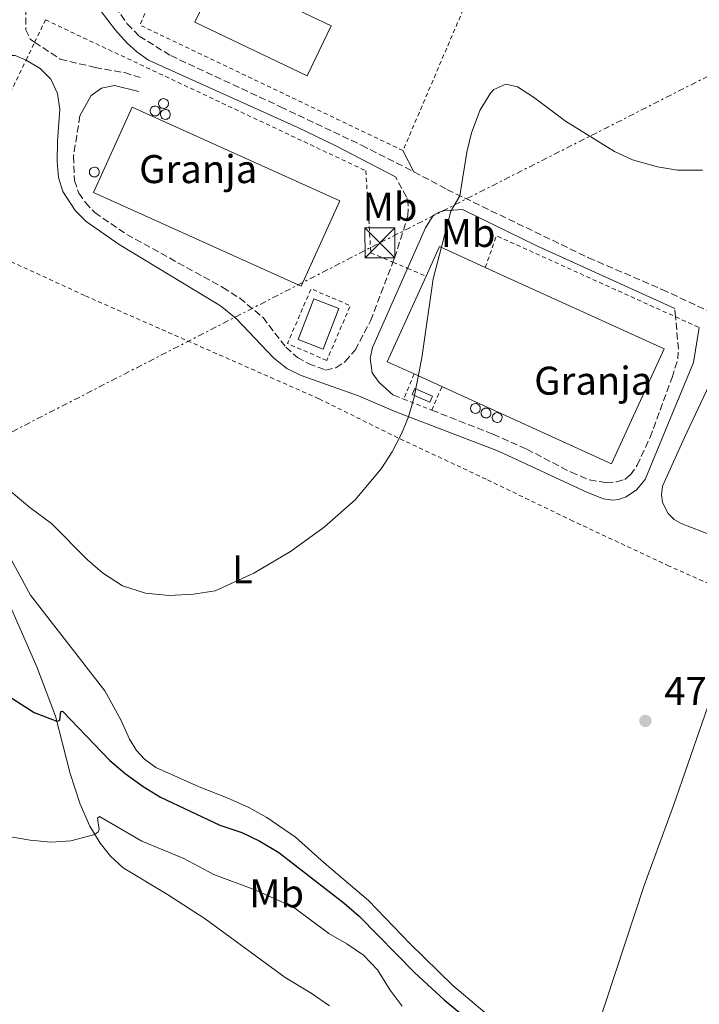
# Model space of a CAD drawing. Units: metres. Extents: x 638288 to 641750, y 4722873 to 4725255.
# Drawn here: x 640337 to 640507, y 4724528 to 4724774 of the extents above; entities that cross this region are included whole.
import ezdxf
from ezdxf.enums import TextEntityAlignment as Align

# ---------------------------------------------------------------- set-up
doc = ezdxf.new("R2010")
doc.units = ezdxf.units.M
doc.header["$MEASUREMENT"] = 0
for name, pattern in [('DGN Style 2', [1.7399219301090239, 1.043953158065414, -0.6959687720436097]), ('DGN Style 3', [2.435890702152634, 1.739921930109024, -0.6959687720436097]), ('DGN Style 7', [3.4798438602180486, 1.565929737098122, -0.6959687720436097, 0.5219765790327072, -0.6959687720436097])]:
    doc.linetypes.add(name, pattern=pattern)
for name, color, linetype, lineweight in [('Balsa-alberca', 142, 'Continuous', 0), ('Camino', 7, 'DGN Style 3', 0), ('Construcción sin especificar', 1, 'Continuous', 0), ('Cota de punto acotado terreno', 7, 'Continuous', 0), ('Curva de nivel directora', 30, 'Continuous', 30), ('Curva de nivel intermedia', 30, 'Continuous', 0), ('Depósito de combustibles a nivel', 7, 'Continuous', 0), ('Depósito elevado (sin especificar)', 1, 'Continuous', 0), ('destino de construcciones', 7, 'Continuous', 0), ('Estanque', 4, 'Continuous', 0), ('Etiqueta de uso rústico', 92, 'Continuous', 0), ('Línea de cambio de uso (parcela vista)', 92, 'Continuous', 0), ('Línea eléctrica', 6, 'DGN Style 7', 0), ('Margen derecho', 7, 'Continuous', 0), ('Nave industrial', 1, 'Continuous', 13), ('Punto acotado terreno (símbolo)', 7, 'Continuous', 0), ('Tela metálica o alambrada', 7, 'DGN Style 2', 0), ('Torre eléctrica', 7, 'Continuous', 0)]:
    doc.layers.add(name, color=color, linetype=linetype, lineweight=lineweight)
doc.styles.add('Style-Arial', font='arial.ttf')

# ---------------------------------------------------------------- blocks, each defined once
blk = doc.blocks.new('5PATER')
at = {"layer": 'Punto acotado terreno (símbolo)', "linetype": 'Continuous', "lineweight": 0}
h = blk.add_hatch(color=51, dxfattribs=at)
edge = h.paths.add_edge_path()
edge.add_ellipse((0, 0), major_axis=(-0.1095731443231308, -0.1110710700762829), ratio=0.9994222409660317, start_angle=0, end_angle=360)
blk = doc.blocks.new('5TME')
at = {"layer": 'Construcción sin especificar', "color": 7, "linetype": 'Continuous', "lineweight": 0}
for p, q in [((-0.375, 0.375), (0.375, -0.375)), ((0.3723, 0.3776), (-0.3716, -0.3784))]:
    blk.add_line(p, q, dxfattribs=at)
at = {"layer": 'Construcción sin especificar', "color": 7, "linetype": 'Continuous', "lineweight": 0, "flags": 128}
blk.add_lwpolyline([(-0.375, -0.375), (0.375, -0.375), (0.375, 0.375), (-0.375, 0.375), (-0.3716, -0.3784)], dxfattribs=at)

msp = doc.modelspace()

# ---------------------------------------------------------------- linework, layer by layer
at = {"layer": 'Balsa-alberca', "color": 142, "linetype": 'Continuous', "lineweight": 0, "elevation": 478.3999999999942, "flags": 128}
for points in [[(640515.3300000001, 4724642.75), (640502.4500000002, 4724647.76), (640500.6600000003, 4724648.779999999), (640499.1900000004, 4724650.230000001), (640497.8099999997, 4724652.980000001), (640497.5199999996, 4724655.029999999), (640497.7599999999, 4724657.07), (640503.25, 4724669.210000001), (640503.25, 4724669.210000001), (640509.4400000004, 4724682.33)], [(640503.25, 4724669.210000001), (640509.4400000004, 4724682.33)], [(640515.3300000001, 4724642.75), (640502.4500000002, 4724647.76), (640500.6600000003, 4724648.779999999), (640499.1900000004, 4724650.230000001), (640497.8099999997, 4724652.980000001), (640497.5199999996, 4724655.029999999), (640497.7599999999, 4724657.07), (640503.25, 4724669.210000001)]]:
    msp.add_lwpolyline(points, dxfattribs=at)
at = {"layer": 'Camino', "color": 7, "linetype": 'DGN Style 3', "lineweight": 0, "extrusion": (-0.0004051818229895439, 0.004727121300770092, 0.9999887450126118), "elevation": 22553.41221750193, "flags": 128}
msp.add_lwpolyline([(640501.1813893118, 4724645.535278283), (640501.001385276, 4724647.635301746)], dxfattribs=at)
at = {"layer": 'Camino', "color": 7, "linetype": 'DGN Style 3', "lineweight": 0, "extrusion": (0.03241708141977997, -0.01274829047118099, 0.9993931228111819), "elevation": -38990.80589607307, "flags": 128}
msp.add_lwpolyline([(4631284.203519288, 1132447.677405271), (4631284.203519288, 1132444.806621409)], dxfattribs=at)
at = {"layer": 'Camino', "color": 7, "linetype": 'DGN Style 3', "lineweight": 0}
for points in [[(640355.3200000006, 4724787.95, 481.550000000003), (640357.3599999989, 4724783.210000002, 481.6100000000007), (640359.7999999998, 4724778.850000001, 481.6699999999983), (640364.1799999987, 4724772.57, 481.6600000000035), (640367.129999999, 4724769.49, 481.6600000000035), (640375.0300000003, 4724764.61, 481.550000000003), (640402.4600000004, 4724751.82, 481.4499999999971), (640422.6299999985, 4724742.240000002, 480.9900000000054), (640435.7399999979, 4724735.610000002, 480.4400000000023)], [(640338.8200000004, 4724776.540000002, 481.5899999999966), (640338.8200000004, 4724771.080000001, 481.6100000000007), (640339.9699999993, 4724768.75, 481.6600000000035), (640341.0500000011, 4724767.960000001, 481.6600000000035)], [(640341.0500000011, 4724767.960000001, 481.6600000000035), (640347.4400000015, 4724763.730000002, 481.6300000000047), (640356.1200000007, 4724761.650000001, 481.6300000000047), (640363.4499999998, 4724760.380000002, 481.6300000000047), (640367.9600000004, 4724758.950000001, 481.6300000000047)], [(640352.3399999988, 4724749.540000001, 481.4799999999961), (640350.7600000007, 4724739.529999999, 481.3500000000058), (640350.9899999987, 4724733.390000002, 481.2400000000054), (640352.0399999992, 4724730.250000001, 481.0800000000019), (640353.729999999, 4724727.890000001, 481.0599999999979), (640356.0399999979, 4724725.41, 481.0800000000019), (640364.030000001, 4724719.960000004, 481.0899999999965), (640388.0300000003, 4724706.710000004, 480.9499999999971), (640392.2399999991, 4724704.03, 480.929999999993), (640398.0599999971, 4724699.190000001, 480.8999999999942), (640403.769999998, 4724691.779999999, 480.7700000000041), (640406.6400000004, 4724689.190000001, 480.729999999996), (640409.4600000011, 4724687.650000001, 480.6600000000037), (640413.6700000021, 4724686.090000001, 480.5700000000071), (640416.2299999992, 4724686.660000001, 480.5399999999937), (640418.5899999995, 4724688.189999999, 480.5399999999937), (640421.0700000006, 4724691.060000001, 480.5399999999937), (640424.8900000005, 4724698.400000002, 480.4799999999959), (640430.4899999974, 4724713.010000002, 480.3099999999978)], [(640435.7399999979, 4724735.610000002, 480.4400000000023), (640443.9699999979, 4724731.180000001, 480.0800000000019), (640479.3299999983, 4724714.12, 479.199999999997), (640497.6999999993, 4724706.200000001, 478.9100000000037), (640508.739999999, 4724701.040000002, 478.6300000000048), (640530.9600000011, 4724689.45, 477.9600000000063), (640545.3599999979, 4724682.750000001, 477.520000000004), (640551.3599999994, 4724680.86, 477.449999999997), (640563.0399999982, 4724678.550000002, 477.4600000000065), (640577.1299999988, 4724676.870000001, 477.3399999999965), (640583.6099999985, 4724675.690000001, 477.2700000000041), (640588.1599999993, 4724674.170000001, 477.2100000000065), (640592.3500000003, 4724671.960000002, 477.1600000000037), (640595.199999998, 4724669.369999999, 477.1000000000058), (640598.6600000003, 4724665.410000001, 477.0500000000029), (640601.5700000004, 4724660.910000001, 477.0299999999988), (640605.4799999997, 4724653.560000002, 476.9400000000023), (640610.2399999985, 4724642.180000001, 476.679999999993), (640612.61, 4724637.970000002, 476.5399999999936)], [(640430.4899999974, 4724713.010000002, 480.3099999999978), (640430.8999999987, 4724714.07, 480.3000000000029), (640434.199999998, 4724724.59, 480.3200000000069), (640434.3000000007, 4724727.420000002, 480.3699999999953), (640433.9099999995, 4724729.320000002, 480.3699999999953), (640431.0899999987, 4724734.310000001, 480.5000000000001)], [(640440.159999999, 4724676.07, 479.8099999999977), (640455.4899999979, 4724670.050000001, 479.2100000000065), (640463.8699999999, 4724666.32, 478.9199999999983), (640474.9600000008, 4724660.560000001, 478.5099999999948), (640479.5499999997, 4724658.640000001, 478.3800000000046), (640483.6999999981, 4724657.95, 478.3800000000046), (640486.2699999987, 4724658.130000001, 478.4700000000013), (640488.3899999999, 4724658.75, 478.5099999999948), (640489.789999999, 4724659.930000001, 478.5800000000018), (640491.4699999976, 4724662.290000003, 478.7100000000063), (640494.6599999995, 4724669.230000001, 479.0399999999936), (640500.1900000017, 4724684.250000001, 478.8600000000007), (640501.5799999975, 4724688.850000001, 478.8000000000029), (640501.7399999984, 4724691.290000002, 478.7299999999959), (640501.0399999986, 4724699.360000002, 478.7100000000063)]]:
    msp.add_polyline3d(points, dxfattribs=at)
at = {"layer": 'Curva de nivel directora', "color": 30, "linetype": 'Continuous', "lineweight": 30, "elevation": 475, "flags": 128}
msp.add_lwpolyline([(640329.949999999, 4724607.560000002), (640340.9699999985, 4724600.560000001), (640346.5499999997, 4724598.410000001), (640346.99, 4724598.470000002), (640347.3200000008, 4724598.61), (640347.6200000005, 4724600.83), (640347.969999999, 4724600.900000001), (640359.829999999, 4724588.59), (640363.6299999988, 4724585.34), (640368.1599999995, 4724582.040000001), (640372.489999999, 4724579.37), (640387.2900000003, 4724572.390000002), (640392.7399999996, 4724570.600000001), (640397.2300000002, 4724568.400000001), (640402.0299999992, 4724565.560000001), (640418.3100000002, 4724552.960000001), (640422.0799999987, 4724549.670000001), (640435.9300000002, 4724535.510000001), (640443.2799999993, 4724528.74), (640451.5400000005, 4724521.930000001)], dxfattribs=at)
at = {"layer": 'Curva de nivel intermedia', "color": 30, "linetype": 'Continuous', "lineweight": 0, "flags": 128}
for points, elevation in [([(640368.6800000002, 4724630.390000001), (640374.6400000014, 4724629.739999999), (640380.73, 4724630.119999999), (640386.0900000001, 4724630.92), (640395.7500000005, 4724635.369999997), (640404.9200000014, 4724640.789999999), (640413.3500000003, 4724646.81), (640421.0300000004, 4724653.67), (640427.5800000017, 4724661.439999999), (640430.3300000011, 4724665.67), (640432.6500000011, 4724670.149999999), (640434.35, 4724674.409999999), (640435.7900000014, 4724679.279999998), (640437.6600000003, 4724689.130000001), (640440.49, 4724708.880000001), (640444.9100000011, 4724725.800000001), (640447.1799999997, 4724729.63), (640448.9000000008, 4724740.460000002), (640450.0900000001, 4724745.31), (640452.2200000001, 4724751.09), (640454.8300000008, 4724755.27), (640455.6900000013, 4724756.13), (640458.6600000019, 4724757.509999999), (640461.6100000001, 4724756.779999998), (640465.5500000007, 4724754.269999999), (640473.5300000003, 4724748.230000001), (640485.7700000001, 4724740.679999999), (640490.3000000009, 4724738.579999999), (640496.5199999991, 4724736.869999999), (640501.5199999993, 4724735.989999999), (640507.7300000008, 4724735.98)], 480), ([(640327.0800000012, 4724662.390000002), (640339.8399999996, 4724651.749999999), (640345.2199999997, 4724647.730000001), (640354.2300000021, 4724638.680000001), (640357.9800000003, 4724635.390000001), (640362.9400000002, 4724632.149999999), (640368.6800000002, 4724630.390000001)], 480), ([(640333.6200000015, 4724569.759999999), (640339.9400000002, 4724568.619999998), (640345.1200000015, 4724568.140000001), (640350.0700000002, 4724568.449999998), (640356.0700000015, 4724570.099999999), (640356.8700000017, 4724570.720000001), (640357.130000001, 4724571.359999998), (640356.78, 4724574.180000001), (640357.2200000006, 4724574.58)], 470), ([(640357.2200000006, 4724574.58), (640367.7800000017, 4724568.429999999), (640378.3300000017, 4724564.07), (640385.7900000005, 4724560.09), (640396.0099999999, 4724556.289999999), (640405.7000000015, 4724551.949999998), (640414.4900000002, 4724545.33), (640418.9900000019, 4724542.8), (640423.1000000001, 4724539.949999998), (640426.6299999994, 4724536.289999999), (640429.8100000002, 4724531.220000001), (640432.7800000008, 4724527.199999998)], 470)]:
    msp.add_lwpolyline(points, dxfattribs=dict(at, elevation=elevation))
at = {"layer": 'Depósito de combustibles a nivel', "color": 7, "linetype": 'Continuous', "lineweight": 0, "elevation": 481.1499999999942, "flags": 128}
msp.add_lwpolyline([(640440.3300000001, 4724679.52), (640439.7000000002, 4724678.08), (640435.29, 4724680.01), (640435.9199999999, 4724681.449999999), (640440.3300000001, 4724679.52)], close=True, dxfattribs=at)
msp.add_lwpolyline([(640439.7000000002, 4724678.08), (640435.29, 4724680.01), (640435.9199999999, 4724681.449999999), (640440.3300000001, 4724679.52), (640439.7000000002, 4724678.08)], dxfattribs=at)
at = {"layer": 'Depósito elevado (sin especificar)', "color": 1, "linetype": 'Continuous', "lineweight": 0, "flags": 128}
for points, elevation in [([(640373.3899999997, 4724751.42), (640373.1500000004, 4724751.41), (640372.9000000004, 4724751.449999999), (640372.6699999999, 4724751.529999999), (640372.4600000001, 4724751.66), (640372.29, 4724751.83), (640372.1399999997, 4724752.039999999), (640372.0499999998, 4724752.26), (640371.9900000002, 4724752.5), (640371.9900000002, 4724752.75), (640372.04, 4724752.99), (640372.1299999999, 4724753.220000001), (640372.4400000004, 4724753.600000001), (640372.6500000004, 4724753.730000001), (640372.8799999999, 4724753.82), (640373.2199999997, 4724753.869999999), (640373.4699999997, 4724753.850000001), (640373.7000000002, 4724753.77), (640373.9199999999, 4724753.66), (640374.1100000005, 4724753.5), (640374.2599999999, 4724753.300000001), (640374.3700000001, 4724753.08), (640374.4400000004, 4724752.850000001), (640374.4500000002, 4724752.600000001), (640374.4199999999, 4724752.359999999), (640374.3399999999, 4724752.119999999), (640374.2199999997, 4724751.91), (640374.0499999998, 4724751.730000001), (640373.8600000005, 4724751.58), (640373.6299999999, 4724751.470000001), (640373.3899999997, 4724751.42)], 486.8000000000029), ([(640371.29, 4724749.560000001), (640371.0499999998, 4724749.550000001), (640370.7999999998, 4724749.59), (640370.5700000003, 4724749.67), (640370.3600000005, 4724749.800000001), (640370.1900000004, 4724749.970000001), (640370.04, 4724750.180000001), (640369.9500000002, 4724750.4), (640369.8899999997, 4724750.640000001), (640369.8899999997, 4724750.890000001), (640369.9400000004, 4724751.130000001), (640370.0300000003, 4724751.359999999), (640370.1699999999, 4724751.560000001), (640370.3399999999, 4724751.74), (640370.5499999998, 4724751.869999999), (640370.7800000003, 4724751.960000001), (640371.1200000001, 4724752.01), (640371.3700000001, 4724751.99), (640371.5999999996, 4724751.91), (640371.8200000003, 4724751.800000001), (640372.0099999999, 4724751.640000001), (640372.1600000003, 4724751.439999999), (640372.2699999996, 4724751.220000001), (640372.3399999999, 4724750.99), (640372.3499999996, 4724750.74), (640372.3200000003, 4724750.5), (640372.2400000002, 4724750.26), (640372.1200000001, 4724750.050000001), (640371.9500000002, 4724749.869999999), (640371.7599999999, 4724749.720000001), (640371.5300000003, 4724749.609999999), (640371.29, 4724749.560000001)], 486.8000000000029), ([(640373.8499999996, 4724748.710000001), (640373.6100000005, 4724748.699999999), (640373.3600000005, 4724748.74), (640373.1299999999, 4724748.82), (640372.9199999999, 4724748.949999999), (640372.75, 4724749.119999999), (640372.5999999996, 4724749.33), (640372.5099999999, 4724749.550000001), (640372.4500000002, 4724749.789999999), (640372.4500000002, 4724750.039999999), (640372.5, 4724750.279999999), (640372.5899999999, 4724750.51), (640372.9000000004, 4724750.890000001), (640373.1100000005, 4724751.02), (640373.3399999999, 4724751.109999999), (640373.6799999997, 4724751.16), (640373.9299999997, 4724751.140000001), (640374.1600000003, 4724751.060000001), (640374.3799999999, 4724750.949999999), (640374.5700000003, 4724750.789999999), (640374.7199999997, 4724750.59), (640374.8300000001, 4724750.369999999), (640374.9000000004, 4724750.140000001), (640374.9100000003, 4724749.890000001), (640374.8799999999, 4724749.65), (640374.7999999998, 4724749.41), (640374.6799999997, 4724749.199999999), (640374.5099999999, 4724749.02), (640374.3200000003, 4724748.869999999), (640374.0899999999, 4724748.76), (640373.8499999996, 4724748.710000001)], 486.8000000000029), ([(640356.1200000001, 4724734.310000001), (640355.8799999999, 4724734.300000001), (640355.6299999999, 4724734.34), (640355.4000000004, 4724734.42), (640355.1900000004, 4724734.550000001), (640355.0199999996, 4724734.720000001), (640354.8700000001, 4724734.930000001), (640354.7800000003, 4724735.15), (640354.7199999997, 4724735.390000001), (640354.7199999997, 4724735.640000001), (640354.7699999996, 4724735.880000001), (640354.8600000005, 4724736.109999999), (640355.1699999999, 4724736.49), (640355.3799999999, 4724736.619999999), (640355.6100000005, 4724736.710000001), (640355.9500000002, 4724736.76), (640356.2000000002, 4724736.74), (640356.4299999997, 4724736.66), (640356.6500000004, 4724736.550000001), (640356.8399999999, 4724736.390000001), (640356.9900000002, 4724736.189999999), (640357.0999999996, 4724735.970000001), (640357.1699999999, 4724735.74), (640357.1799999997, 4724735.49), (640357.1500000004, 4724735.25), (640357.0700000003, 4724735.01), (640356.9500000002, 4724734.800000001), (640356.7800000003, 4724734.619999999), (640356.5899999999, 4724734.470000001), (640356.3600000005, 4724734.359999999), (640356.1200000001, 4724734.310000001)], 485.5599999999973), ([(640451.2400000002, 4724675.27), (640451, 4724675.26), (640450.75, 4724675.300000001), (640450.5199999996, 4724675.380000001), (640450.3099999997, 4724675.51), (640450.1399999997, 4724675.680000001), (640449.9900000002, 4724675.890000001), (640449.9000000004, 4724676.109999999), (640449.8399999999, 4724676.350000001), (640449.8399999999, 4724676.600000001), (640449.8899999997, 4724676.84), (640449.9800000006, 4724677.07), (640450.29, 4724677.449999999), (640450.5, 4724677.58), (640450.7300000006, 4724677.67), (640451.0700000003, 4724677.720000001), (640451.3200000003, 4724677.699999999), (640451.5499999998, 4724677.619999999), (640451.7699999996, 4724677.51), (640451.9600000001, 4724677.350000001), (640452.1100000005, 4724677.15), (640452.2199999997, 4724676.930000001), (640452.29, 4724676.699999999), (640452.2999999998, 4724676.449999999), (640452.2699999996, 4724676.210000001), (640452.1900000004, 4724675.970000001), (640452.0700000003, 4724675.76), (640451.9000000004, 4724675.58), (640451.7100000001, 4724675.430000001), (640451.4800000006, 4724675.32), (640451.2400000002, 4724675.27)], 484.8999999999942), ([(640453.8899999997, 4724674.119999999), (640453.6500000004, 4724674.109999999), (640453.4000000004, 4724674.15), (640453.1699999999, 4724674.230000001), (640452.9600000001, 4724674.359999999), (640452.79, 4724674.529999999), (640452.6399999997, 4724674.74), (640452.5499999998, 4724674.960000001), (640452.4900000002, 4724675.199999999), (640452.4900000002, 4724675.449999999), (640452.54, 4724675.689999999), (640452.6299999999, 4724675.92), (640452.9400000004, 4724676.300000001), (640453.1500000004, 4724676.430000001), (640453.3799999999, 4724676.52), (640453.7199999997, 4724676.57), (640453.9699999997, 4724676.550000001), (640454.2000000002, 4724676.470000001), (640454.4199999999, 4724676.359999999), (640454.6100000005, 4724676.199999999), (640454.7599999999, 4724676), (640454.8700000001, 4724675.779999999), (640454.9400000004, 4724675.550000001), (640454.9500000002, 4724675.300000001), (640454.9199999999, 4724675.060000001), (640454.8399999999, 4724674.82), (640454.7199999997, 4724674.609999999), (640454.5499999998, 4724674.430000001), (640454.3600000005, 4724674.279999999), (640454.1299999999, 4724674.17), (640453.8899999997, 4724674.119999999)], 484.8999999999942), ([(640456.6699999999, 4724673), (640456.4299999997, 4724672.99), (640456.1799999997, 4724673.029999999), (640455.9500000002, 4724673.109999999), (640455.7400000002, 4724673.24), (640455.5700000003, 4724673.41), (640455.4199999999, 4724673.619999999), (640455.3300000001, 4724673.84), (640455.2699999996, 4724674.08), (640455.2699999996, 4724674.33), (640455.3200000003, 4724674.57), (640455.4100000003, 4724674.800000001), (640455.7199999997, 4724675.180000001), (640455.9299999997, 4724675.310000001), (640456.1600000003, 4724675.4), (640456.5, 4724675.449999999), (640456.75, 4724675.430000001), (640456.9800000006, 4724675.350000001), (640457.2000000002, 4724675.24), (640457.3899999997, 4724675.08), (640457.54, 4724674.880000001), (640457.6500000004, 4724674.66), (640457.7199999997, 4724674.430000001), (640457.7300000006, 4724674.180000001), (640457.7000000002, 4724673.939999999), (640457.6200000001, 4724673.699999999), (640457.5, 4724673.49), (640457.3300000001, 4724673.310000001), (640457.1399999997, 4724673.16), (640456.9100000003, 4724673.050000001), (640456.6699999999, 4724673)], 484.8999999999942)]:
    msp.add_lwpolyline(points, close=True, dxfattribs=dict(at, elevation=elevation))
for points, elevation in [([(640373.1500000004, 4724751.41), (640372.9000000004, 4724751.449999999), (640372.6699999999, 4724751.529999999), (640372.4600000001, 4724751.66), (640372.29, 4724751.83), (640372.1399999997, 4724752.039999999), (640372.0499999998, 4724752.26), (640371.9900000002, 4724752.5), (640371.9900000002, 4724752.75), (640372.04, 4724752.99), (640372.1299999999, 4724753.220000001), (640372.4400000004, 4724753.600000001), (640372.6500000004, 4724753.730000001), (640372.8799999999, 4724753.82), (640373.2199999997, 4724753.869999999), (640373.4699999997, 4724753.850000001), (640373.7000000002, 4724753.77), (640373.9199999999, 4724753.66), (640374.1100000005, 4724753.5), (640374.2599999999, 4724753.300000001), (640374.3700000001, 4724753.08), (640374.4400000004, 4724752.850000001), (640374.4500000002, 4724752.600000001), (640374.4199999999, 4724752.359999999), (640374.3399999999, 4724752.119999999), (640374.2199999997, 4724751.91), (640374.0499999998, 4724751.730000001), (640373.8600000005, 4724751.58), (640373.6299999999, 4724751.470000001), (640373.3899999997, 4724751.42), (640373.1500000004, 4724751.41)], 486.8000000000029), ([(640371.0499999998, 4724749.550000001), (640370.7999999998, 4724749.59), (640370.5700000003, 4724749.67), (640370.3600000005, 4724749.800000001), (640370.1900000004, 4724749.970000001), (640370.04, 4724750.180000001), (640369.9500000002, 4724750.4), (640369.8899999997, 4724750.640000001), (640369.8899999997, 4724750.890000001), (640369.9400000004, 4724751.130000001), (640370.0300000003, 4724751.359999999), (640370.1699999999, 4724751.560000001), (640370.3399999999, 4724751.74), (640370.5499999998, 4724751.869999999), (640370.7800000003, 4724751.960000001), (640371.1200000001, 4724752.01), (640371.3700000001, 4724751.99), (640371.5999999996, 4724751.91), (640371.8200000003, 4724751.800000001), (640372.0099999999, 4724751.640000001), (640372.1600000003, 4724751.439999999), (640372.2699999996, 4724751.220000001), (640372.3399999999, 4724750.99), (640372.3499999996, 4724750.74), (640372.3200000003, 4724750.5), (640372.2400000002, 4724750.26), (640372.1200000001, 4724750.050000001), (640371.9500000002, 4724749.869999999), (640371.7599999999, 4724749.720000001), (640371.5300000003, 4724749.609999999), (640371.29, 4724749.560000001), (640371.0499999998, 4724749.550000001)], 486.8000000000029), ([(640373.6100000005, 4724748.699999999), (640373.3600000005, 4724748.74), (640373.1299999999, 4724748.82), (640372.9199999999, 4724748.949999999), (640372.75, 4724749.119999999), (640372.5999999996, 4724749.33), (640372.5099999999, 4724749.550000001), (640372.4500000002, 4724749.789999999), (640372.4500000002, 4724750.039999999), (640372.5, 4724750.279999999), (640372.5899999999, 4724750.51), (640372.9000000004, 4724750.890000001), (640373.1100000005, 4724751.02), (640373.3399999999, 4724751.109999999), (640373.6799999997, 4724751.16), (640373.9299999997, 4724751.140000001), (640374.1600000003, 4724751.060000001), (640374.3799999999, 4724750.949999999), (640374.5700000003, 4724750.789999999), (640374.7199999997, 4724750.59), (640374.8300000001, 4724750.369999999), (640374.9000000004, 4724750.140000001), (640374.9100000003, 4724749.890000001), (640374.8799999999, 4724749.65), (640374.7999999998, 4724749.41), (640374.6799999997, 4724749.199999999), (640374.5099999999, 4724749.02), (640374.3200000003, 4724748.869999999), (640374.0899999999, 4724748.76), (640373.8499999996, 4724748.710000001), (640373.6100000005, 4724748.699999999)], 486.8000000000029), ([(640355.8799999999, 4724734.300000001), (640355.6299999999, 4724734.34), (640355.4000000004, 4724734.42), (640355.1900000004, 4724734.550000001), (640355.0199999996, 4724734.720000001), (640354.8700000001, 4724734.930000001), (640354.7800000003, 4724735.15), (640354.7199999997, 4724735.390000001), (640354.7199999997, 4724735.640000001), (640354.7699999996, 4724735.880000001), (640354.8600000005, 4724736.109999999), (640355.1699999999, 4724736.49), (640355.3799999999, 4724736.619999999), (640355.6100000005, 4724736.710000001), (640355.9500000002, 4724736.76), (640356.2000000002, 4724736.74), (640356.4299999997, 4724736.66), (640356.6500000004, 4724736.550000001), (640356.8399999999, 4724736.390000001), (640356.9900000002, 4724736.189999999), (640357.0999999996, 4724735.970000001), (640357.1699999999, 4724735.74), (640357.1799999997, 4724735.49), (640357.1500000004, 4724735.25), (640357.0700000003, 4724735.01), (640356.9500000002, 4724734.800000001), (640356.7800000003, 4724734.619999999), (640356.5899999999, 4724734.470000001), (640356.3600000005, 4724734.359999999), (640356.1200000001, 4724734.310000001), (640355.8799999999, 4724734.300000001)], 485.5599999999973), ([(640451, 4724675.26), (640450.75, 4724675.300000001), (640450.5199999996, 4724675.380000001), (640450.3099999997, 4724675.51), (640450.1399999997, 4724675.680000001), (640449.9900000002, 4724675.890000001), (640449.9000000004, 4724676.109999999), (640449.8399999999, 4724676.350000001), (640449.8399999999, 4724676.600000001), (640449.8899999997, 4724676.84), (640449.9800000006, 4724677.07), (640450.29, 4724677.449999999), (640450.5, 4724677.58), (640450.7300000006, 4724677.67), (640451.0700000003, 4724677.720000001), (640451.3200000003, 4724677.699999999), (640451.5499999998, 4724677.619999999), (640451.7699999996, 4724677.51), (640451.9600000001, 4724677.350000001), (640452.1100000005, 4724677.15), (640452.2199999997, 4724676.930000001), (640452.29, 4724676.699999999), (640452.2999999998, 4724676.449999999), (640452.2699999996, 4724676.210000001), (640452.1900000004, 4724675.970000001), (640452.0700000003, 4724675.76), (640451.9000000004, 4724675.58), (640451.7100000001, 4724675.430000001), (640451.4800000006, 4724675.32), (640451.2400000002, 4724675.27), (640451, 4724675.26)], 484.8999999999942), ([(640453.6500000004, 4724674.109999999), (640453.4000000004, 4724674.15), (640453.1699999999, 4724674.230000001), (640452.9600000001, 4724674.359999999), (640452.79, 4724674.529999999), (640452.6399999997, 4724674.74), (640452.5499999998, 4724674.960000001), (640452.4900000002, 4724675.199999999), (640452.4900000002, 4724675.449999999), (640452.54, 4724675.689999999), (640452.6299999999, 4724675.92), (640452.9400000004, 4724676.300000001), (640453.1500000004, 4724676.430000001), (640453.3799999999, 4724676.52), (640453.7199999997, 4724676.57), (640453.9699999997, 4724676.550000001), (640454.2000000002, 4724676.470000001), (640454.4199999999, 4724676.359999999), (640454.6100000005, 4724676.199999999), (640454.7599999999, 4724676), (640454.8700000001, 4724675.779999999), (640454.9400000004, 4724675.550000001), (640454.9500000002, 4724675.300000001), (640454.9199999999, 4724675.060000001), (640454.8399999999, 4724674.82), (640454.7199999997, 4724674.609999999), (640454.5499999998, 4724674.430000001), (640454.3600000005, 4724674.279999999), (640454.1299999999, 4724674.17), (640453.8899999997, 4724674.119999999), (640453.6500000004, 4724674.109999999)], 484.8999999999942), ([(640456.4299999997, 4724672.99), (640456.1799999997, 4724673.029999999), (640455.9500000002, 4724673.109999999), (640455.7400000002, 4724673.24), (640455.5700000003, 4724673.41), (640455.4199999999, 4724673.619999999), (640455.3300000001, 4724673.84), (640455.2699999996, 4724674.08), (640455.2699999996, 4724674.33), (640455.3200000003, 4724674.57), (640455.4100000003, 4724674.800000001), (640455.7199999997, 4724675.180000001), (640455.9299999997, 4724675.310000001), (640456.1600000003, 4724675.4), (640456.5, 4724675.449999999), (640456.75, 4724675.430000001), (640456.9800000006, 4724675.350000001), (640457.2000000002, 4724675.24), (640457.3899999997, 4724675.08), (640457.54, 4724674.880000001), (640457.6500000004, 4724674.66), (640457.7199999997, 4724674.430000001), (640457.7300000006, 4724674.180000001), (640457.7000000002, 4724673.939999999), (640457.6200000001, 4724673.699999999), (640457.5, 4724673.49), (640457.3300000001, 4724673.310000001), (640457.1399999997, 4724673.16), (640456.9100000003, 4724673.050000001), (640456.6699999999, 4724673), (640456.4299999997, 4724672.99)], 484.8999999999942)]:
    msp.add_lwpolyline(points, dxfattribs=dict(at, elevation=elevation))
at = {"layer": 'Estanque', "color": 4, "linetype": 'Continuous', "lineweight": 0, "elevation": 481.4799999999959, "flags": 128}
msp.add_lwpolyline([(640417, 4724701.430000001), (640413.0599999997, 4724691.310000001), (640406.8200000003, 4724693.74), (640410.7599999999, 4724703.859999999), (640417, 4724701.430000001)], close=True, dxfattribs=at)
msp.add_lwpolyline([(640406.8200000003, 4724693.74), (640410.7599999999, 4724703.859999999), (640417, 4724701.430000001), (640413.0599999997, 4724691.310000001), (640406.8200000003, 4724693.74)], dxfattribs=at)
at = {"layer": 'Línea de cambio de uso (parcela vista)', "color": 92, "linetype": 'Continuous', "lineweight": 0, "extrusion": (0.01400219655488679, -0.02683330031477056, 0.999541851292809), "elevation": -117332.5225317312, "flags": 128}
msp.add_lwpolyline([(2753555.123886457, 3890693.805440629), (2753555.123886456, 3890687.858357309)], dxfattribs=at)
at = {"layer": 'Línea de cambio de uso (parcela vista)', "color": 92, "linetype": 'Continuous', "lineweight": 0}
for points in [[(640331.8499999996, 4724644.76, 479.1300000000047), (640339.9800000006, 4724629.869999999, 479.0399999999936), (640358.5499999998, 4724605.949999999, 479.0200000000041), (640362.5999999996, 4724598.730000001, 478.5599999999977), (640364.7000000002, 4724593.91, 478.25), (640366.4900000002, 4724591.029999999, 478.1600000000035), (640368.4600000001, 4724588.850000001, 478.1600000000035), (640371.29, 4724586.789999999, 478.25), (640382.1399999997, 4724581.939999999, 478.6900000000023), (640389.0800000001, 4724579.230000001, 478.929999999993), (640394.5199999996, 4724576.82, 478.6399999999995), (640399.0499999998, 4724574.279999999, 478.4700000000012), (640406.1600000003, 4724569.380000001, 478.1300000000047), (640413.3499999996, 4724562.980000001, 477.6000000000058), (640424.3899999997, 4724553.57, 477.1999999999971), (640434.75, 4724542.74, 476.8699999999953), (640445.4100000003, 4724532.32, 476.6499999999942), (640453.3899999997, 4724525.57, 476.4100000000035)], [(640330.2599999999, 4724637.609999999, 478.1100000000006), (640341.5800000001, 4724611.970000001, 476.5800000000018), (640346.2300000006, 4724599.630000001, 475.2100000000065), (640349.9199999999, 4724585.310000001, 472.75), (640352.3899999997, 4724577.680000001, 471.4400000000023), (640354.7999999998, 4724572.15, 470.3300000000018), (640357.4199999999, 4724567.92, 469.6499999999942), (640359.9900000002, 4724564.66, 469.1600000000035), (640363.1699999999, 4724561.75, 468.9400000000023), (640374.2400000002, 4724555.109999999, 468.7100000000065), (640383.5899999999, 4724549.02, 468.3999999999942), (640403.6200000001, 4724534.369999999, 467.3899999999995), (640410.0800000001, 4724530.460000001, 466.9900000000052), (640414.6799999997, 4724527.26, 466.4799999999959)], [(640517.4199999999, 4724629.09, 477.2899999999936), (640514.8300000001, 4724619.630000001, 477.0399999999936), (640511.2400000002, 4724608.27, 476.9499999999971), (640500.4800000006, 4724577.300000001, 476.8600000000006), (640493.2000000002, 4724557.350000001, 476.6000000000058), (640481.25, 4724520.930000001, 476.0899999999965), (640477.4100000003, 4724511.130000001, 475.8099999999977)]]:
    msp.add_polyline3d(points, dxfattribs=at)
at = {"layer": 'Línea eléctrica', "color": 6, "linetype": 'DGN Style 7', "lineweight": 0}
msp.add_polyline3d([(639593.6400000006, 4724291.76, 443.5899999999965), (639648.969999998, 4724320.079999999, 443.4499999999971), (639845.3299999987, 4724421.939999999, 444.5299999999989), (640035.8199999997, 4724517.439999999, 447.7400000000052), (640154.1181011501, 4724577.86395776, 462.742499999993), (640267.3299999987, 4724635.689999999, 477.1000000000058), (640427.2499999991, 4724717.859999998, 480.4700000000012), (640591.9600000018, 4724801.56, 479.1499999999942), (640842.1700000025, 4724928.399999999, 456.0500000000029), (641077.7699999996, 4725049.130000001, 482.25)], dxfattribs=at)
at = {"layer": 'Margen derecho', "color": 7, "linetype": 'Continuous', "lineweight": 0}
for points in [[(640338.8200000004, 4724776.540000002, 481.5899999999966), (640349.0899999988, 4724782.279999999, 481.5700000000071), (640350.2600000025, 4724781.990000002, 481.5700000000071), (640355.4600000014, 4724778.560000001, 481.6799999999931), (640361.2600000016, 4724770.949999999, 481.6799999999931), (640364.1400000006, 4724767.720000002, 481.6100000000007), (640366.5599999991, 4724765.520000001, 481.5700000000071), (640369.5000000005, 4724763.510000001, 481.5700000000071), (640406.7299999996, 4724746.619999999, 481.4100000000037), (640415.9200000007, 4724742.210000002, 481.1499999999943), (640431.0899999987, 4724734.310000001, 480.5000000000001)], [(640278.9499999988, 4724643.49, 478.9299999999931), (640278.2899999995, 4724649.240000002, 479.6000000000058), (640278.2899999995, 4724658.540000002, 480.1900000000024), (640279.4400000006, 4724666.290000002, 480.3500000000059), (640282.5399999986, 4724679.380000001, 480.6499999999942), (640284.690000001, 4724685.940000001, 480.729999999996), (640290.9400000006, 4724701.130000001, 480.8800000000046), (640295.2600000012, 4724710.550000001, 480.979999999996), (640299.0299999998, 4724717.500000002, 481.0099999999949), (640319.1799999999, 4724747.560000001, 481.5700000000071), (640327.2100000009, 4724762.400000002, 481.5899999999966), (640332.5799999975, 4724764.369999999, 481.6300000000047), (640334.3199999988, 4724764.670000001, 481.6600000000035), (640336.1799999984, 4724764.619999999, 481.6600000000035), (640338.8999999987, 4724763.500000002, 481.6600000000035)], [(640338.8999999987, 4724763.500000002, 481.6600000000035), (640342.4499999981, 4724761.420000001, 481.6600000000035), (640345.07, 4724758.720000001, 481.6300000000047), (640346.7899999989, 4724755.180000001, 481.4799999999961), (640347.3200000008, 4724751.190000001, 481.4799999999961), (640346.7499999986, 4724743.24, 481.5200000000041), (640346.6700000004, 4724738.160000001, 481.4100000000037), (640346.980000001, 4724734.180000001, 481.2599999999948), (640348.0599999984, 4724730.710000002, 481.1000000000059), (640351.1299999995, 4724725.91, 481.0800000000019), (640353.9100000003, 4724723.15, 481.0800000000019), (640362.1299999988, 4724717.460000002, 481.0800000000019), (640387.4800000002, 4724702.100000001, 480.9499999999971), (640391.3599999984, 4724698.940000001, 480.9100000000035), (640400.6799999991, 4724689.140000002, 480.6999999999971), (640403.9600000003, 4724686.45, 480.6799999999931), (640407.6200000015, 4724684.710000002, 480.6799999999931), (640421.8799999976, 4724679.600000001, 480.3899999999994), (640431.1700000013, 4724675.630000004, 480.1300000000046), (640456.8599999981, 4724665.800000002, 479.0800000000017), (640479.0500000013, 4724655.490000002, 478.4199999999984), (640483.0599999989, 4724653.890000001, 478.350000000006), (640485.3399999987, 4724653.600000001, 478.3999999999943), (640486.8000000005, 4724653.760000001, 478.4199999999984), (640488.6799999981, 4724654.420000001, 478.4199999999984), (640491.2499999986, 4724656.130000004, 478.5099999999948), (640493.4300000002, 4724658.740000002, 478.5800000000018), (640498.6799999983, 4724671.439999999, 478.9299999999931), (640505.5499999992, 4724687.930000001, 478.6399999999994), (640506.9599999997, 4724696.680000001, 478.5800000000018)], [(640352.3399999988, 4724749.540000001, 481.4799999999961), (640355.1399999994, 4724754.630000004, 481.5700000000071), (640357.769999998, 4724756.500000001, 481.6100000000007), (640360.9699999989, 4724757.150000001, 481.6600000000035), (640367.0899999987, 4724755.640000001, 481.6600000000035)], [(640434.1299999985, 4724711.480000001, 480.1900000000024), (640438.6099999979, 4724721.640000002, 480.0599999999976), (640440.4999999988, 4724724.690000001, 480.029999999999), (640441.899999998, 4724725.460000001, 480.029999999999), (640443.199999999, 4724725.840000001, 480.029999999999), (640447.8900000005, 4724726.140000001, 479.9499999999971), (640466.5799999967, 4724717.040000001, 479.3399999999965), (640500.86, 4724701.460000002, 478.6999999999972)], [(640430.4800000007, 4724679.880000002, 480.1900000000024), (640427.0199999984, 4724683.010000001, 480.2599999999948), (640425.3299999987, 4724685.390000002, 480.3899999999994), (640424.7699999998, 4724689.01, 480.4299999999932), (640425.4200000003, 4724691.710000002, 480.4299999999932), (640434.1299999985, 4724711.480000001, 480.1900000000024)]]:
    msp.add_polyline3d(points, dxfattribs=at)
at = {"layer": 'Nave industrial', "color": 1, "linetype": 'Continuous', "lineweight": 13, "flags": 128}
for points, elevation in [([(640415.04, 4724772.060000001), (640409.0599999997, 4724759.57), (640381.0700000003, 4724772.99), (640387.0499999998, 4724785.480000001), (640415.04, 4724772.060000001)], 485.3600000000007), ([(640498.1500000004, 4724691.41), (640485.0700000003, 4724662.67), (640442.7199999997, 4724681.930000001), (640435.7599999999, 4724685.100000001), (640429.04, 4724688.16), (640438.7699999996, 4724709.539999999), (640442.1200000001, 4724716.91), (640453.5499999998, 4724711.710000001), (640498.1500000004, 4724691.41)], 482.9700000000012)]:
    msp.add_lwpolyline(points, close=True, dxfattribs=dict(at, elevation=elevation))
for points, elevation in [([(640409.0599999997, 4724759.57), (640381.0700000003, 4724772.99), (640387.0499999998, 4724785.480000001), (640415.04, 4724772.060000001), (640409.0599999997, 4724759.57)], 485.3600000000007), ([(640438.7699999996, 4724709.539999999), (640442.1200000001, 4724716.91), (640453.5499999998, 4724711.710000001)], 482.9700000000012), ([(640453.5499999998, 4724711.710000001), (640498.1500000004, 4724691.41), (640485.0700000003, 4724662.67), (640442.7199999997, 4724681.930000001)], 482.9700000000012), ([(640435.7599999999, 4724685.100000001), (640429.04, 4724688.16), (640438.7699999996, 4724709.539999999)], 482.9700000000012), ([(640442.7199999997, 4724681.930000001), (640435.7599999999, 4724685.100000001)], 482.9700000000012)]:
    msp.add_lwpolyline(points, dxfattribs=dict(at, elevation=elevation))
at = {"layer": 'Nave industrial', "color": 1, "linetype": 'Continuous', "lineweight": 13, "extrusion": (-0.0006410923519934932, 0.0002894091236986272, 0.9999997526214472), "elevation": 1442.172790838455, "flags": 128}
msp.add_lwpolyline([(640417.3795550292, 4724728.090488082), (640407.759557006, 4724706.780487188), (640355.9295420132, 4724730.180488168), (640365.5495400364, 4724751.490489061), (640417.3795550292, 4724728.090488082)], close=True, dxfattribs=at)
msp.add_lwpolyline([(640407.759557006, 4724706.780487188), (640355.9295420132, 4724730.180488168), (640365.5495400364, 4724751.490489061), (640417.3795550292, 4724728.090488082), (640407.759557006, 4724706.780487188)], dxfattribs=at)
at = {"layer": 'Tela metálica o alambrada', "color": 7, "linetype": 'DGN Style 2', "lineweight": 0, "extrusion": (0.01638569322759429, -0.006996325404524792, 0.9998412676461625), "elevation": -22081.34243151377, "flags": 128}
msp.add_lwpolyline([(4596765.909607521, 1266158.152089161), (4596764.797360546, 1266131.772540137), (4596711.191460685, 1266131.772540137)], dxfattribs=at)
at = {"layer": 'Tela metálica o alambrada', "color": 7, "linetype": 'DGN Style 2', "lineweight": 0, "extrusion": (0.01297527102240254, -0.01363756084218052, 0.9998228139406358), "elevation": -55643.6147567638, "flags": 128}
msp.add_lwpolyline([(640372.8300475713, 4724421.388434014), (640307.1689652802, 4724452.771352495), (640313.5667394712, 4724468.392805225)], dxfattribs=at)
at = {"layer": 'Tela metálica o alambrada', "color": 7, "linetype": 'DGN Style 2', "lineweight": 0, "extrusion": (-0.005261891275324808, -0.01091536516195766, 0.999926580956616), "elevation": -54460.15795011115, "flags": 128}
msp.add_lwpolyline([(640332.5694683678, 4724450.503665073), (640334.7197543317, 4724454.96393079)], dxfattribs=at)
at = {"layer": 'Tela metálica o alambrada', "color": 7, "linetype": 'DGN Style 2', "lineweight": 0, "extrusion": (-0.005228164646107785, -0.01085085973065062, 0.9999274599377392), "elevation": -54133.78814658202, "flags": 128}
msp.add_lwpolyline([(640312.1238184511, 4724411.608889655), (640332.6665179282, 4724454.24139953)], dxfattribs=at)
at = {"layer": 'Tela metálica o alambrada', "color": 7, "linetype": 'DGN Style 2', "lineweight": 0, "extrusion": (0.02669551034339141, 0.009573469849179441, 0.9995977683061087), "elevation": 62808.94639097909, "flags": 128}
msp.add_lwpolyline([(4231182.390490453, -2196868.757435157), (4231188.897749416, -2196874.046535343), (4231154.734362593, -2196909.307203244)], dxfattribs=at)
at = {"layer": 'Tela metálica o alambrada', "color": 7, "linetype": 'DGN Style 2', "lineweight": 0, "extrusion": (0.01400691376797456, -0.00588752144395579, 0.9998845650663599), "elevation": -18365.84999312932, "flags": 128}
msp.add_lwpolyline([(640360.9287085265, 4724686.767067087), (640364.5691918534, 4724685.23704057)], dxfattribs=at)
at = {"layer": 'Tela metálica o alambrada', "color": 7, "linetype": 'DGN Style 2', "lineweight": 0, "extrusion": (0.01284015241478993, -0.005368512005675194, 0.9999031500924527), "elevation": -16660.90500315261, "flags": 128}
msp.add_lwpolyline([(640375.1619743959, 4724690.121182772), (640379.802490695, 4724688.181154814)], dxfattribs=at)
at = {"layer": 'Tela metálica o alambrada', "color": 7, "linetype": 'DGN Style 2', "lineweight": 0, "extrusion": (-0.0005298365190198222, -0.001233348667024974, 0.9999990990617585), "elevation": -5685.223381116273, "flags": 128}
msp.add_lwpolyline([(640414.1351091085, 4724685.061613512), (640404.3351104843, 4724689.271616713), (640410.2151202556, 4724702.961627127), (640420.0151188798, 4724698.751623924), (640414.1351091085, 4724685.061613512)], dxfattribs=at)
at = {"layer": 'Tela metálica o alambrada', "color": 7, "linetype": 'DGN Style 2', "lineweight": 0, "extrusion": (0.018220883590134, -0.008248643244536771, 0.9997999596348358), "elevation": -26823.09036246112, "flags": 128}
msp.add_lwpolyline([(4568340.591292318, 1364760.278479825), (4568340.591292317, 1364753.778810604)], dxfattribs=at)
at = {"layer": 'Tela metálica o alambrada', "color": 7, "linetype": 'DGN Style 2', "lineweight": 0, "extrusion": (-0.02484547374206178, -0.05968625302562456, 0.9979079384563958), "elevation": -297431.1555018892, "flags": 128}
msp.add_lwpolyline([(-1224449.432245242, 4598376.429063739), (-1224449.432245242, 4598369.623286782)], dxfattribs=at)
at = {"layer": 'Tela metálica o alambrada', "color": 7, "linetype": 'DGN Style 2', "lineweight": 0, "extrusion": (-0.02499199359007702, -0.05720823533794153, 0.9980494066257002), "elevation": -285817.3827958555, "flags": 128}
msp.add_lwpolyline([(-1304531.594039185, 4577033.268290107), (-1304531.594039185, 4577039.675567219)], dxfattribs=at)
at = {"layer": 'Tela metálica o alambrada', "color": 7, "linetype": 'DGN Style 2', "lineweight": 0, "extrusion": (0.03455823235981251, -0.0136063796456031, 0.9993100594956026), "elevation": -41673.77748943398, "flags": 128}
msp.add_lwpolyline([(4630827.745702429, 1134214.522327156), (4630827.74570243, 1134206.983355077)], dxfattribs=at)
at = {"layer": 'Tela metálica o alambrada', "color": 7, "linetype": 'DGN Style 2', "lineweight": 0}
for points in [[(640341.0499999998, 4724767.960000001, 481.8500000000058), (640343.7400000002, 4724773.539999999, 481.929999999993), (640423.7300000006, 4724735.84, 481.2200000000012), (640424.9600000001, 4724715.33, 480.6900000000023), (640430.4900000002, 4724713.01, 480.6000000000058)], [(640517.4199999999, 4724629.09, 477.4400000000023), (640499.4199999999, 4724637.130000001, 477.6999999999971), (640475.4199999999, 4724648.359999999, 478.5800000000018), (640453.7300000006, 4724658.83, 479.0299999999989), (640431.7199999997, 4724669.15, 480.2200000000012), (640411.9800000006, 4724678.930000001, 480.7799999999989), (640353.4900000002, 4724704.710000001, 481.0599999999977), (640318.3600000005, 4724720.869999999, 481.2200000000012)]]:
    msp.add_polyline3d(points, dxfattribs=at)

# ---------------------------------------------------------------- block references
at = {"layer": 'Punto acotado terreno (símbolo)', "color": 7, "linetype": 'Continuous', "lineweight": 0, "xscale": 10, "yscale": 10, "zscale": 10}
msp.add_blockref('5PATER', (640493.4999999994, 4724598.440000001, 477.6100000000006), dxfattribs=at)
at = {"layer": 'Torre eléctrica', "color": 7, "linetype": 'Continuous', "lineweight": 0, "xscale": 10, "yscale": 10, "zscale": 10}
msp.add_blockref('5TME', (640427.2499999991, 4724717.859999998, 480.4700000000012), dxfattribs=at)

# ---------------------------------------------------------------- texts
at = {"layer": 'Cota de punto acotado terreno', "color": 7, "linetype": 'Continuous', "lineweight": 0, "style": 'Style-Arial'}
msp.add_text('477.61', height=7.000000000000002, dxfattribs=at).set_placement((640498.2299999995, 4724602.439999999, 477.6100000000006))
at = {"layer": 'destino de construcciones', "color": 7, "linetype": 'Continuous', "lineweight": 0, "style": 'Style-Arial'}
for p in [(640381.8773820234, 4724736.270010002, 481.320000000007), (640480.4873820273, 4724683.42001, 478.9700000000012)]:
    msp.add_text('Granja', height=7.000000000000002, dxfattribs=at).set_placement(p, align=Align.MIDDLE_CENTER)
at = {"layer": 'Etiqueta de uso rústico', "color": 92, "linetype": 'Continuous', "lineweight": 0, "style": 'Style-Arial'}
for s, p in [('Mb', (640429.780246245, 4724726.87001, 480.5299999999989)), ('Mb', (640449.2702462435, 4724720.310010002, 479.8999999999942)), ('L', (640392.9014203822, 4724636.270009999, 480.0200000000041)), ('Mb', (640401.460246243, 4724555.37001, 470.3600000000006))]:
    msp.add_text(s, height=7.000000000000002, dxfattribs=at).set_placement(p, align=Align.MIDDLE_CENTER)

doc.saveas('drawing.dxf')
